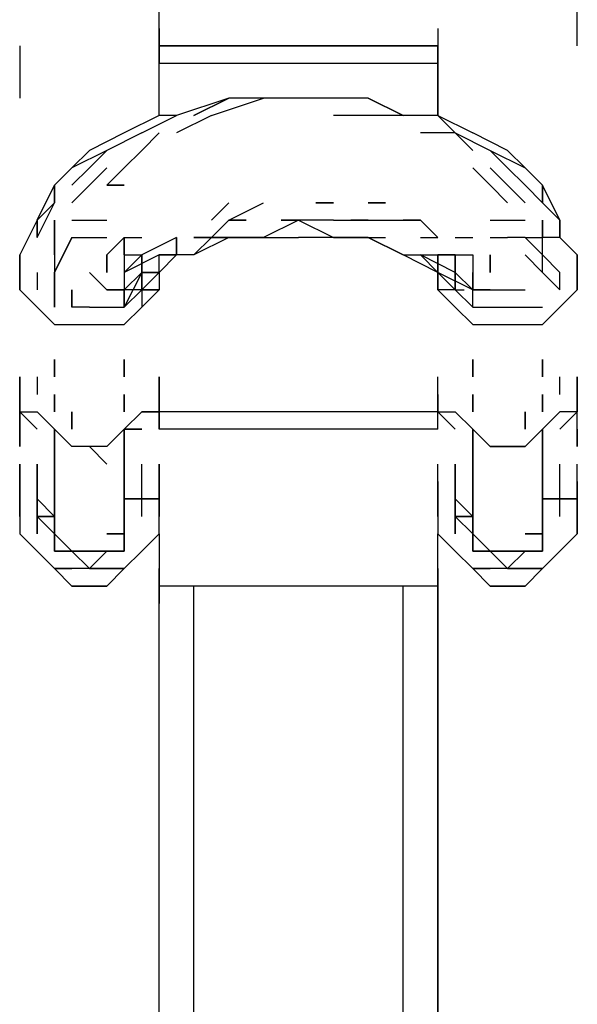
# Model space of a CAD drawing. Extents: x -1259 to 1398, y -8 to 1418.
# Drawn here: x -68 to 68, y 474 to 713 of the extents above; entities that cross this region are included whole.
import ezdxf

# ---------------------------------------------------------------- set-up
doc = ezdxf.new("R2010")
doc.units = 0
doc.header["$LTSCALE"] = 5
doc.layers.add('Lg_prod', color=40, linetype='CONTINUOUS')

msp = doc.modelspace()

# ---------------------------------------------------------------- linework, layer by layer
at = {"layer": 'Lg_prod'}
for p, q in [((-33.8711, 707.0264), (-33.8711, 723.9612)), ((67.7377, 707.0264), (67.7377, 723.9612)), ((-33.8711, 711.2601), (-33.8711, 707.0264)), ((-33.8711, 711.2601), (-33.8711, 707.0264)), ((33.8681, 711.2601), (33.8681, 707.0264)), ((-67.7407, 707.0264), (-67.7407, 694.3253)), ((-33.8711, 707.0264), (-33.8711, 702.7927)), ((-33.8711, 702.7927), (-33.8711, 707.0264)), ((-33.8711, 707.0264), (33.8681, 707.0264)), ((-33.8711, 702.7927), (-33.8711, 707.0264)), ((33.8681, 707.0264), (-33.8711, 707.0264)), ((33.8681, 702.7927), (33.8681, 707.0264)), ((33.8681, 707.0264), (33.8681, 702.7927)), ((33.8681, 702.7927), (33.8681, 707.0264)), ((-33.8711, 702.7927), (33.8681, 702.7927)), ((-33.8711, 690.0916), (-33.8711, 702.7927)), ((-33.8711, 690.0916), (-33.8711, 702.7927)), ((-33.8711, 702.7927), (33.8681, 702.7927)), ((33.8681, 702.7927), (33.8681, 690.0916)), ((33.8681, 690.0916), (33.8681, 702.7927)), ((-16.9363, 694.3253), (-29.6374, 690.0916)), ((-25.4037, 690.0916), (-16.9363, 694.3253)), ((-16.9363, 694.3253), (-25.4037, 690.0916)), ((-21.17, 690.0916), (-8.4689, 694.3253)), ((-8.4689, 694.3253), (-16.9363, 694.3253)), ((-0.0015, 694.3253), (-8.4689, 694.3253)), ((8.4659, 694.3253), (-0.0015, 694.3253)), ((16.9333, 694.3253), (8.4659, 694.3253)), ((16.9333, 694.3253), (25.4007, 690.0916)), ((25.4007, 690.0916), (16.9333, 694.3253)), ((-33.8711, 690.0916), (-42.3385, 685.8579)), ((-33.8711, 690.0916), (-42.3385, 685.8579)), ((-38.1048, 685.8579), (-29.6374, 690.0916)), ((-29.6374, 690.0916), (-33.8711, 690.0916)), ((-21.17, 690.0916), (-29.6374, 685.8579)), ((21.167, 690.0916), (8.4659, 690.0916)), ((29.6344, 690.0916), (21.167, 690.0916)), ((33.8681, 690.0916), (29.6344, 690.0916)), ((33.8681, 690.0916), (38.1018, 685.8579)), ((33.8681, 690.0916), (42.3355, 685.8579)), ((38.1018, 685.8579), (33.8681, 690.0916)), ((-42.3385, 685.8579), (-50.8059, 681.6242)), ((-38.1048, 685.8579), (-46.5722, 681.6242)), ((-38.1048, 681.6242), (-33.8711, 685.8579)), ((-33.8711, 685.8579), (-38.1048, 681.6242)), ((38.1018, 685.8579), (29.6344, 685.8579)), ((38.1018, 685.8579), (46.5692, 681.6242)), ((42.3355, 681.6242), (38.1018, 685.8579)), ((42.3355, 681.6242), (38.1018, 685.8579)), ((50.8029, 681.6242), (42.3355, 685.8579)), ((-55.0396, 677.3905), (-50.8059, 681.6242)), ((-46.5722, 681.6242), (-55.0396, 677.3905)), ((-50.8059, 677.3905), (-46.5722, 681.6242)), ((-42.3385, 677.3905), (-38.1048, 681.6242)), ((-38.1048, 681.6242), (-42.3385, 677.3905)), ((46.5692, 681.6242), (55.0366, 677.3905)), ((50.8029, 677.3905), (46.5692, 681.6242)), ((46.5692, 681.6242), (50.8029, 677.3905)), ((55.0366, 677.3905), (50.8029, 681.6242)), ((-55.0396, 677.3905), (-59.2733, 673.1568)), ((-55.0396, 677.3905), (-59.2733, 673.1568)), ((-55.0396, 673.1568), (-50.8059, 677.3905)), ((-46.5722, 677.3905), (-50.8059, 673.1568)), ((-46.5722, 673.1568), (-42.3385, 677.3905)), ((-42.3385, 677.3905), (-46.5722, 673.1568)), ((-46.5722, 673.1568), (-42.3385, 677.3905)), ((-46.5722, 673.1568), (-42.3385, 677.3905)), ((42.3355, 677.3905), (46.5692, 673.1568)), ((46.5692, 673.1568), (42.3355, 677.3905)), ((42.3355, 677.3905), (46.5692, 673.1568)), ((50.8029, 673.1568), (46.5692, 677.3905)), ((50.8029, 677.3905), (55.0366, 673.1568)), ((59.2703, 673.1568), (55.0366, 677.3905)), ((59.2703, 673.1568), (55.0366, 677.3905)), ((-63.507, 664.6894), (-59.2733, 673.1568)), ((-59.2733, 668.9231), (-59.2733, 673.1568)), ((-59.2733, 673.1568), (-59.2733, 668.9231)), ((-50.8059, 673.1568), (-55.0396, 668.9231)), ((-55.0396, 668.9231), (-50.8059, 673.1568)), ((-50.8059, 673.1568), (-55.0396, 668.9231)), ((-42.3385, 673.1568), (-46.5722, 673.1568)), ((-46.5722, 673.1568), (-42.3385, 673.1568)), ((46.5692, 673.1568), (50.8029, 668.9231)), ((50.8029, 668.9231), (46.5692, 673.1568)), ((55.0366, 668.9231), (50.8029, 673.1568)), ((59.2703, 668.9231), (55.0366, 673.1568)), ((59.2703, 668.9231), (59.2703, 673.1568)), ((59.2703, 673.1568), (59.2703, 668.9231)), ((63.504, 664.6894), (59.2703, 673.1568)), ((-63.507, 660.4557), (-59.2733, 668.9231)), ((-59.2733, 668.9231), (-63.507, 664.6894)), ((-16.9363, 668.9231), (-21.17, 664.6894)), ((-21.17, 664.6894), (-16.9363, 668.9231)), ((-16.9363, 664.6894), (-8.4689, 668.9231)), ((4.2322, 668.9231), (8.4659, 668.9231)), ((8.4659, 668.9231), (4.2322, 668.9231)), ((16.9333, 668.9231), (21.167, 668.9231)), ((21.167, 668.9231), (16.9333, 668.9231)), ((63.504, 664.6894), (59.2703, 668.9231)), ((59.2703, 668.9231), (63.504, 664.6894)), ((-63.507, 664.6894), (-67.7407, 656.222)), ((-63.507, 664.6894), (-67.7407, 656.222)), ((-63.507, 660.4557), (-63.507, 664.6894)), ((-63.507, 664.6894), (-63.507, 660.4557)), ((-59.2733, 664.6894), (-59.2733, 660.4557)), ((-59.2733, 660.4557), (-59.2733, 664.6894)), ((-59.2733, 660.4557), (-59.2733, 664.6894)), ((-59.2733, 664.6894), (-59.2733, 660.4557)), ((-55.0396, 664.6894), (-50.8059, 664.6894)), ((-50.8059, 664.6894), (-46.5722, 664.6894)), ((-16.9363, 664.6894), (-21.17, 660.4557)), ((-12.7026, 664.6894), (-16.9363, 664.6894)), ((-16.9363, 664.6894), (-12.7026, 664.6894)), ((-0.0015, 664.6894), (-8.4689, 660.4557)), ((-4.2352, 664.6894), (-0.0015, 664.6894)), ((-0.0015, 664.6894), (-4.2352, 664.6894)), ((4.2322, 664.6894), (-0.0015, 664.6894)), ((4.2322, 664.6894), (-0.0015, 664.6894)), ((-0.0015, 664.6894), (8.4659, 660.4557)), ((8.4659, 664.6894), (-0.0015, 664.6894)), ((8.4659, 664.6894), (16.9333, 664.6894)), ((16.9333, 664.6894), (12.6996, 664.6894)), ((12.6996, 664.6894), (16.9333, 664.6894)), ((16.9333, 664.6894), (25.4007, 664.6894)), ((25.4007, 664.6894), (29.6344, 664.6894)), ((29.6344, 664.6894), (25.4007, 664.6894)), ((33.8681, 660.4557), (29.6344, 664.6894)), ((33.8681, 660.4557), (29.6344, 664.6894)), ((46.5692, 664.6894), (50.8029, 664.6894)), ((50.8029, 664.6894), (55.0366, 664.6894)), ((59.2703, 664.6894), (59.2703, 660.4557)), ((59.2703, 660.4557), (59.2703, 664.6894)), ((59.2703, 660.4557), (59.2703, 664.6894)), ((59.2703, 660.4557), (59.2703, 664.6894)), ((63.504, 664.6894), (63.504, 660.4557)), ((63.504, 660.4557), (63.504, 664.6894)), ((-59.2733, 660.4557), (-59.2733, 656.222)), ((-59.2733, 656.222), (-59.2733, 660.4557)), ((-59.2733, 651.9883), (-55.0396, 660.4557)), ((-55.0396, 660.4557), (-59.2733, 651.9883)), ((-55.0396, 660.4557), (-50.8059, 660.4557)), ((-50.8059, 660.4557), (-46.5722, 660.4557)), ((-46.5722, 656.222), (-42.3385, 660.4557)), ((-42.3385, 656.222), (-42.3385, 660.4557)), ((-42.3385, 660.4557), (-42.3385, 656.222)), ((-42.3385, 660.4557), (-38.1048, 660.4557)), ((-42.3385, 656.222), (-42.3385, 660.4557)), ((-42.3385, 660.4557), (-42.3385, 656.222)), ((-29.6374, 660.4557), (-38.1048, 656.222)), ((-29.6374, 660.4557), (-29.6374, 656.222)), ((-29.6374, 656.222), (-29.6374, 660.4557)), ((-21.17, 660.4557), (-25.4037, 656.222)), ((-25.4037, 660.4557), (-21.17, 660.4557)), ((-21.17, 660.4557), (-25.4037, 660.4557)), ((-16.9363, 660.4557), (-25.4037, 656.222)), ((-21.17, 660.4557), (-16.9363, 660.4557)), ((-16.9363, 660.4557), (-21.17, 660.4557)), ((-12.7026, 660.4557), (-16.9363, 660.4557)), ((-16.9363, 660.4557), (-12.7026, 660.4557)), ((-8.4689, 660.4557), (-12.7026, 660.4557)), ((-12.7026, 660.4557), (-8.4689, 660.4557)), ((-8.4689, 660.4557), (-0.0015, 660.4557)), ((8.4659, 660.4557), (-0.0015, 660.4557)), ((8.4659, 660.4557), (12.6996, 660.4557)), ((12.6996, 660.4557), (8.4659, 660.4557)), ((16.9333, 660.4557), (12.6996, 660.4557)), ((12.6996, 660.4557), (21.167, 660.4557)), ((16.9333, 660.4557), (12.6996, 660.4557)), ((25.4007, 656.222), (16.9333, 660.4557)), ((16.9333, 660.4557), (25.4007, 656.222)), ((29.6344, 660.4557), (33.8681, 660.4557)), ((29.6344, 660.4557), (33.8681, 660.4557)), ((38.1018, 660.4557), (42.3355, 660.4557)), ((46.5692, 660.4557), (50.8029, 660.4557)), ((55.0366, 660.4557), (50.8029, 660.4557)), ((59.2703, 656.222), (55.0366, 660.4557)), ((55.0366, 660.4557), (59.2703, 660.4557)), ((63.504, 660.4557), (59.2703, 660.4557)), ((59.2703, 656.222), (59.2703, 660.4557)), ((59.2703, 656.222), (59.2703, 660.4557)), ((67.7377, 656.222), (63.504, 660.4557)), ((63.504, 660.4557), (67.7377, 656.222)), ((67.7377, 656.222), (63.504, 660.4557)), ((-67.7407, 656.222), (-67.7407, 651.9883)), ((-67.7407, 656.222), (-67.7407, 651.9883)), ((-67.7407, 656.222), (-67.7407, 651.9883)), ((-67.7407, 651.9883), (-67.7407, 656.222)), ((-59.2733, 656.222), (-59.2733, 651.9883)), ((-59.2733, 656.222), (-59.2733, 651.9883)), ((-46.5722, 651.9883), (-46.5722, 656.222)), ((-46.5722, 656.222), (-46.5722, 651.9883)), ((-42.3385, 656.222), (-38.1048, 656.222)), ((-33.8711, 656.222), (-42.3385, 651.9883)), ((-42.3385, 651.9883), (-38.1048, 656.222)), ((-38.1048, 656.222), (-42.3385, 651.9883)), ((-38.1048, 656.222), (-42.3385, 651.9883)), ((-42.3385, 656.222), (-42.3385, 651.9883)), ((-42.3385, 656.222), (-42.3385, 651.9883)), ((-38.1048, 651.9883), (-38.1048, 656.222)), ((-38.1048, 656.222), (-38.1048, 651.9883)), ((-38.1048, 651.9883), (-38.1048, 656.222)), ((-38.1048, 656.222), (-38.1048, 651.9883)), ((-38.1048, 656.222), (-38.1048, 651.9883)), ((-38.1048, 651.9883), (-38.1048, 656.222)), ((-38.1048, 651.9883), (-38.1048, 656.222)), ((-38.1048, 651.9883), (-38.1048, 656.222)), ((-33.8711, 651.9883), (-33.8711, 656.222)), ((-33.8711, 656.222), (-31.7543, 656.222)), ((-29.6374, 656.222), (-33.8711, 656.222)), ((-33.8711, 656.222), (-31.7543, 656.222)), ((-29.6374, 656.222), (-33.8711, 651.9883)), ((-33.8711, 656.222), (-29.6374, 656.222)), ((-33.8711, 651.9883), (-33.8711, 656.222)), ((-29.6374, 656.222), (-33.8711, 651.9883)), ((-25.4037, 656.222), (-29.6374, 656.222)), ((-25.4037, 656.222), (-29.6374, 656.222)), ((25.4007, 656.222), (29.6344, 656.222)), ((25.4007, 656.222), (33.8681, 656.222)), ((33.8681, 651.9883), (25.4007, 656.222)), ((29.6344, 656.222), (33.8681, 651.9883)), ((29.6344, 656.222), (33.8681, 651.9883)), ((38.1018, 651.9883), (29.6344, 656.222)), ((38.1018, 656.222), (33.8681, 656.222)), ((33.8681, 656.222), (38.1018, 656.222)), ((33.8681, 656.222), (33.8681, 651.9883)), ((33.8681, 651.9883), (33.8681, 656.222)), ((38.1018, 651.9883), (38.1018, 656.222)), ((38.1018, 656.222), (38.1018, 651.9883)), ((38.1018, 656.222), (38.1018, 651.9883)), ((38.1018, 656.222), (38.1018, 651.9883)), ((38.1018, 656.222), (42.3355, 656.222)), ((38.1018, 656.222), (42.3355, 656.222)), ((38.1018, 656.222), (38.1018, 651.9883)), ((38.1018, 656.222), (38.1018, 651.9883)), ((38.1018, 651.9883), (38.1018, 656.222)), ((38.1018, 656.222), (38.1018, 651.9883)), ((42.3355, 656.222), (42.3355, 651.9883)), ((42.3355, 656.222), (42.3355, 651.9883)), ((46.5692, 651.9883), (46.5692, 656.222)), ((46.5692, 656.222), (46.5692, 651.9883)), ((59.2703, 651.9883), (55.0366, 656.222)), ((55.0366, 656.222), (59.2703, 651.9883)), ((63.504, 651.9883), (59.2703, 656.222)), ((59.2703, 651.9883), (59.2703, 656.222)), ((59.2703, 651.9883), (59.2703, 656.222)), ((67.7377, 651.9883), (67.7377, 656.222)), ((67.7377, 656.222), (67.7377, 651.9883)), ((67.7377, 656.222), (67.7377, 651.9883)), ((67.7377, 656.222), (67.7377, 651.9883)), ((67.7377, 651.9883), (67.7377, 656.222)), ((-67.7407, 651.9883), (-67.7407, 647.7546)), ((-67.7407, 647.7546), (-67.7407, 651.9883)), ((-63.507, 651.9883), (-63.507, 647.7546)), ((-63.507, 651.9883), (-63.507, 647.7546)), ((-59.2733, 643.5209), (-59.2733, 651.9883)), ((-59.2733, 651.9883), (-59.2733, 643.5209)), ((-50.8059, 651.9883), (-46.5722, 647.7546)), ((-38.1048, 651.9883), (-42.3385, 643.5209)), ((-42.3385, 651.9883), (-42.3385, 647.7546)), ((-38.1048, 651.9883), (-42.3385, 647.7546)), ((-38.1048, 651.9883), (-42.3385, 647.7546)), ((-42.3385, 647.7546), (-38.1048, 651.9883)), ((-42.3385, 651.9883), (-42.3385, 647.7546)), ((-42.3385, 651.9883), (-42.3385, 647.7546)), ((-38.1048, 651.9883), (-38.1048, 647.7546)), ((-38.1048, 647.7546), (-33.8711, 651.9883)), ((-38.1048, 647.7546), (-38.1048, 651.9883)), ((-33.8711, 651.9883), (-38.1048, 647.7546)), ((-33.8711, 651.9883), (-38.1048, 651.9883)), ((-38.1048, 651.9883), (-33.8711, 651.9883)), ((-33.8711, 651.9883), (-33.8711, 647.7546)), ((-33.8711, 651.9883), (-33.8711, 647.7546)), ((33.8681, 647.7546), (33.8681, 651.9883)), ((33.8681, 651.9883), (33.8681, 647.7546)), ((33.8681, 651.9883), (38.1018, 647.7546)), ((33.8681, 647.7546), (33.8681, 651.9883)), ((38.1018, 647.7546), (33.8681, 651.9883)), ((33.8681, 651.9883), (38.1018, 647.7546)), ((38.1018, 647.7546), (33.8681, 651.9883)), ((42.3355, 647.7546), (33.8681, 651.9883)), ((38.1018, 651.9883), (42.3355, 647.7546)), ((38.1018, 651.9883), (42.3355, 647.7546)), ((42.3355, 647.7546), (38.1018, 651.9883)), ((38.1018, 647.7546), (38.1018, 651.9883)), ((38.1018, 651.9883), (38.1018, 647.7546)), ((42.3355, 647.7546), (42.3355, 651.9883)), ((42.3355, 651.9883), (42.3355, 647.7546)), ((63.504, 647.7546), (59.2703, 651.9883)), ((59.2703, 651.9883), (63.504, 647.7546)), ((63.504, 647.7546), (63.504, 651.9883)), ((63.504, 647.7546), (63.504, 651.9883)), ((67.7377, 651.9883), (67.7377, 647.7546)), ((67.7377, 647.7546), (67.7377, 651.9883)), ((-67.7407, 647.7546), (-63.507, 643.5209)), ((-55.0396, 643.5209), (-55.0396, 647.7546)), ((-55.0396, 643.5209), (-55.0396, 647.7546)), ((-55.0396, 643.5209), (-55.0396, 647.7546)), ((-55.0396, 647.7546), (-55.0396, 643.5209)), ((-55.0396, 643.5209), (-55.0396, 647.7546)), ((-55.0396, 647.7546), (-55.0396, 643.5209)), ((-42.3385, 647.7546), (-46.5722, 647.7546)), ((-46.5722, 647.7546), (-42.3385, 647.7546)), ((-42.3385, 643.5209), (-42.3385, 647.7546)), ((-42.3385, 643.5209), (-38.1048, 647.7546)), ((-38.1048, 647.7546), (-42.3385, 647.7546)), ((-42.3385, 643.5209), (-38.1048, 647.7546)), ((-38.1048, 647.7546), (-42.3385, 647.7546)), ((-42.3385, 647.7546), (-42.3385, 643.5209)), ((-33.8711, 647.7546), (-38.1048, 643.5209)), ((-38.1048, 647.7546), (-38.1048, 643.5209)), ((-33.8711, 647.7546), (-38.1048, 647.7546)), ((-33.8711, 647.7546), (-38.1048, 643.5209)), ((-38.1048, 647.7546), (-33.8711, 647.7546)), ((38.1018, 643.5209), (33.8681, 647.7546)), ((38.1018, 643.5209), (33.8681, 647.7546)), ((33.8681, 647.7546), (38.1018, 643.5209)), ((38.1018, 647.7546), (33.8681, 647.7546)), ((38.1018, 647.7546), (40.2186, 647.7546)), ((38.1018, 647.7546), (42.3355, 643.5209)), ((42.3355, 643.5209), (38.1018, 647.7546)), ((42.3355, 643.5209), (42.3355, 647.7546)), ((42.3355, 647.7546), (46.5692, 647.7546)), ((46.5692, 647.7546), (42.3355, 647.7546)), ((42.3355, 643.5209), (42.3355, 647.7546)), ((46.5692, 647.7546), (55.0366, 647.7546)), ((63.504, 643.5209), (67.7377, 647.7546)), ((-63.507, 643.5209), (-59.2733, 639.2872)), ((-50.8059, 643.5209), (-55.0396, 643.5209)), ((-50.8059, 643.5209), (-46.5722, 643.5209)), ((-46.5722, 643.5209), (-42.3385, 643.5209)), ((-42.3385, 639.2872), (-38.1048, 643.5209)), ((38.1018, 643.5209), (42.3355, 639.2872)), ((42.3355, 643.5209), (46.5692, 643.5209)), ((46.5692, 643.5209), (50.8029, 643.5209)), ((50.8029, 643.5209), (55.0366, 643.5209)), ((55.0366, 643.5209), (59.2703, 643.5209)), ((59.2703, 639.2872), (63.504, 643.5209)), ((-59.2733, 639.2872), (-55.0396, 639.2872)), ((-55.0396, 639.2872), (-50.8059, 639.2872)), ((-50.8059, 639.2872), (-46.5722, 639.2872)), ((-46.5722, 639.2872), (-42.3385, 639.2872)), ((42.3355, 639.2872), (46.5692, 639.2872)), ((46.5692, 639.2872), (50.8029, 639.2872)), ((50.8029, 639.2872), (55.0366, 639.2872)), ((55.0366, 639.2872), (59.2703, 639.2872)), ((-59.2733, 630.8198), (-59.2733, 626.5861)), ((-59.2733, 626.5861), (-59.2733, 630.8198)), ((-59.2733, 630.8198), (-59.2733, 626.5861)), ((-59.2733, 626.5861), (-59.2733, 630.8198)), ((-42.3385, 626.5861), (-42.3385, 630.8198)), ((-42.3385, 630.8198), (-42.3385, 626.5861)), ((-42.3385, 626.5861), (-42.3385, 630.8198)), ((-42.3385, 630.8198), (-42.3385, 626.5861)), ((42.3355, 630.8198), (42.3355, 626.5861)), ((42.3355, 626.5861), (42.3355, 630.8198)), ((42.3355, 630.8198), (42.3355, 626.5861)), ((42.3355, 626.5861), (42.3355, 630.8198)), ((59.2703, 626.5861), (59.2703, 630.8198)), ((59.2703, 630.8198), (59.2703, 626.5861)), ((59.2703, 626.5861), (59.2703, 630.8198)), ((59.2703, 630.8198), (59.2703, 626.5861)), ((-67.7407, 622.3524), (-67.7407, 626.5861)), ((-67.7407, 622.3524), (-67.7407, 626.5861)), ((-67.7407, 626.5861), (-67.7407, 622.3524)), ((-67.7407, 622.3524), (-67.7407, 626.5861)), ((-63.507, 626.5861), (-63.507, 622.3524)), ((-63.507, 626.5861), (-63.507, 622.3524)), ((-63.507, 626.5861), (-63.507, 622.3524)), ((-63.507, 626.5861), (-63.507, 622.3524)), ((-33.8711, 622.3524), (-33.8711, 626.5861)), ((-33.8711, 626.5861), (-33.8711, 622.3524)), ((-33.8711, 626.5861), (-33.8711, 622.3524)), ((-33.8711, 626.5861), (-33.8711, 622.3524)), ((33.8681, 622.3524), (33.8681, 626.5861)), ((33.8681, 622.3524), (33.8681, 626.5861)), ((33.8681, 622.3524), (33.8681, 626.5861)), ((33.8681, 622.3524), (33.8681, 626.5861)), ((63.504, 622.3524), (63.504, 626.5861)), ((63.504, 622.3524), (63.504, 626.5861)), ((63.504, 622.3524), (63.504, 626.5861)), ((63.504, 622.3524), (63.504, 626.5861)), ((67.7377, 622.3524), (67.7377, 626.5861)), ((67.7377, 622.3524), (67.7377, 626.5861)), ((67.7377, 626.5861), (67.7377, 622.3524)), ((67.7377, 622.3524), (67.7377, 626.5861)), ((-67.7407, 618.1187), (-67.7407, 622.3524)), ((-67.7407, 618.1187), (-67.7407, 622.3524)), ((-67.7407, 622.3524), (-67.7407, 618.1187)), ((-67.7407, 618.1187), (-67.7407, 622.3524)), ((-67.7407, 618.1187), (-67.7407, 622.3524)), ((-59.2733, 622.3524), (-59.2733, 618.1187)), ((-59.2733, 618.1187), (-59.2733, 622.3524)), ((-42.3385, 618.1187), (-42.3385, 622.3524)), ((-42.3385, 622.3524), (-42.3385, 618.1187)), ((-42.3385, 622.3524), (-42.3385, 618.1187)), ((-42.3385, 618.1187), (-42.3385, 622.3524)), ((-42.3385, 622.3524), (-42.3385, 618.1187)), ((-42.3385, 618.1187), (-42.3385, 622.3524)), ((-33.8711, 622.3524), (-33.8711, 618.1187)), ((-33.8711, 618.1187), (-33.8711, 622.3524)), ((-33.8711, 622.3524), (-33.8711, 618.1187)), ((-33.8711, 622.3524), (-33.8711, 618.1187)), ((-33.8711, 622.3524), (-33.8711, 618.1187)), ((33.8681, 618.1187), (33.8681, 622.3524)), ((33.8681, 618.1187), (33.8681, 622.3524)), ((33.8681, 622.3524), (33.8681, 618.1187)), ((33.8681, 622.3524), (33.8681, 618.1187)), ((33.8681, 618.1187), (33.8681, 622.3524)), ((42.3355, 618.1187), (42.3355, 622.3524)), ((42.3355, 622.3524), (42.3355, 618.1187)), ((42.3355, 618.1187), (42.3355, 622.3524)), ((42.3355, 622.3524), (42.3355, 618.1187)), ((42.3355, 618.1187), (42.3355, 622.3524)), ((42.3355, 622.3524), (42.3355, 618.1187)), ((59.2703, 618.1187), (59.2703, 622.3524)), ((59.2703, 622.3524), (59.2703, 618.1187)), ((67.7377, 622.3524), (67.7377, 618.1187)), ((67.7377, 618.1187), (67.7377, 622.3524)), ((67.7377, 618.1187), (67.7377, 622.3524)), ((67.7377, 618.1187), (67.7377, 622.3524)), ((67.7377, 622.3524), (67.7377, 618.1187)), ((67.7377, 618.1187), (67.7377, 622.3524)), ((-67.7407, 618.1187), (-63.507, 613.885)), ((-63.507, 613.885), (-67.7407, 618.1187)), ((-67.7407, 618.1187), (-63.507, 618.1187)), ((-67.7407, 613.885), (-67.7407, 618.1187)), ((-67.7407, 618.1187), (-67.7407, 613.885)), ((-63.507, 618.1187), (-59.2733, 613.885)), ((-59.2733, 613.885), (-63.507, 618.1187)), ((-59.2733, 613.885), (-63.507, 618.1187)), ((-55.0396, 613.885), (-55.0396, 618.1187)), ((-55.0396, 618.1187), (-55.0396, 613.885)), ((-55.0396, 613.885), (-55.0396, 618.1187)), ((-55.0396, 618.1187), (-55.0396, 613.885)), ((-38.1048, 618.1187), (-42.3385, 613.885)), ((-38.1048, 618.1187), (-33.8711, 618.1187)), ((-33.8711, 618.1187), (-38.1048, 618.1187)), ((-33.8711, 618.1187), (-38.1048, 618.1187)), ((-33.8711, 613.885), (-33.8711, 618.1187)), ((-33.8711, 613.885), (-33.8711, 618.1187)), ((-33.8711, 618.1187), (-33.8711, 613.885)), ((33.8681, 618.1187), (-33.8711, 618.1187)), ((-33.8711, 618.1187), (-33.8711, 613.885)), ((33.8681, 618.1187), (38.1018, 613.885)), ((38.1018, 613.885), (33.8681, 618.1187)), ((33.8681, 618.1187), (38.1018, 618.1187)), ((33.8681, 613.885), (33.8681, 618.1187)), ((33.8681, 613.885), (33.8681, 618.1187)), ((38.1018, 618.1187), (42.3355, 613.885)), ((42.3355, 613.885), (38.1018, 618.1187)), ((42.3355, 613.885), (38.1018, 618.1187)), ((55.0366, 618.1187), (55.0366, 613.885)), ((55.0366, 613.885), (55.0366, 618.1187)), ((55.0366, 618.1187), (55.0366, 613.885)), ((55.0366, 613.885), (55.0366, 618.1187)), ((59.2703, 613.885), (63.504, 618.1187)), ((63.504, 618.1187), (59.2703, 613.885)), ((63.504, 618.1187), (59.2703, 613.885)), ((63.504, 613.885), (67.7377, 618.1187)), ((67.7377, 618.1187), (63.504, 613.885)), ((67.7377, 618.1187), (63.504, 618.1187)), ((67.7377, 613.885), (67.7377, 618.1187)), ((67.7377, 613.885), (67.7377, 618.1187)), ((-67.7407, 613.885), (-67.7407, 609.6513)), ((-67.7407, 609.6513), (-67.7407, 613.885)), ((-59.2733, 613.885), (-59.2733, 609.6513)), ((-59.2733, 609.6513), (-59.2733, 613.885)), ((-55.0396, 609.6513), (-59.2733, 613.885)), ((-55.0396, 609.6513), (-59.2733, 613.885)), ((-42.3385, 613.885), (-46.5722, 609.6513)), ((-42.3385, 613.885), (-46.5722, 609.6513)), ((-42.3385, 613.885), (-46.5722, 609.6513)), ((-42.3385, 613.885), (-38.1048, 613.885)), ((-38.1048, 613.885), (-42.3385, 613.885)), ((-42.3385, 609.6513), (-42.3385, 613.885)), ((-42.3385, 613.885), (-42.3385, 609.6513)), ((33.8681, 613.885), (-33.8711, 613.885)), ((42.3355, 613.885), (42.3355, 609.6513)), ((42.3355, 609.6513), (42.3355, 613.885)), ((46.5692, 609.6513), (42.3355, 613.885)), ((46.5692, 609.6513), (42.3355, 613.885)), ((59.2703, 613.885), (55.0366, 609.6513)), ((59.2703, 613.885), (55.0366, 609.6513)), ((59.2703, 609.6513), (59.2703, 613.885)), ((59.2703, 613.885), (59.2703, 609.6513)), ((67.7377, 609.6513), (67.7377, 613.885)), ((67.7377, 613.885), (67.7377, 609.6513)), ((-59.2733, 605.4176), (-59.2733, 609.6513)), ((-59.2733, 605.4176), (-59.2733, 609.6513)), ((-59.2733, 609.6513), (-59.2733, 605.4176)), ((-59.2733, 609.6513), (-59.2733, 605.4176)), ((-59.2733, 605.4176), (-59.2733, 609.6513)), ((-50.8059, 609.6513), (-55.0396, 609.6513)), ((-50.8059, 609.6513), (-55.0396, 609.6513)), ((-50.8059, 609.6513), (-55.0396, 609.6513)), ((-50.8059, 609.6513), (-46.5722, 605.4176)), ((-46.5722, 609.6513), (-50.8059, 609.6513)), ((-46.5722, 609.6513), (-50.8059, 609.6513)), ((-42.3385, 605.4176), (-42.3385, 609.6513)), ((-42.3385, 605.4176), (-42.3385, 609.6513)), ((-42.3385, 605.4176), (-42.3385, 609.6513)), ((-42.3385, 609.6513), (-42.3385, 605.4176)), ((-42.3385, 609.6513), (-42.3385, 605.4176)), ((42.3355, 605.4176), (42.3355, 609.6513)), ((42.3355, 605.4176), (42.3355, 609.6513)), ((42.3355, 609.6513), (42.3355, 605.4176)), ((42.3355, 609.6513), (42.3355, 605.4176)), ((42.3355, 605.4176), (42.3355, 609.6513)), ((46.5692, 609.6513), (50.8029, 609.6513)), ((50.8029, 609.6513), (46.5692, 609.6513)), ((50.8029, 609.6513), (46.5692, 609.6513)), ((50.8029, 609.6513), (55.0366, 609.6513)), ((55.0366, 609.6513), (50.8029, 609.6513)), ((55.0366, 609.6513), (50.8029, 609.6513)), ((59.2703, 605.4176), (59.2703, 609.6513)), ((59.2703, 605.4176), (59.2703, 609.6513)), ((59.2703, 605.4176), (59.2703, 609.6513)), ((59.2703, 609.6513), (59.2703, 605.4176)), ((59.2703, 609.6513), (59.2703, 605.4176)), ((-67.7407, 601.1839), (-67.7407, 605.4176)), ((-67.7407, 605.4176), (-67.7407, 601.1839)), ((-67.7407, 601.1839), (-67.7407, 605.4176)), ((-63.507, 605.4176), (-63.507, 601.1839)), ((-63.507, 601.1839), (-63.507, 605.4176)), ((-59.2733, 601.1839), (-59.2733, 605.4176)), ((-59.2733, 605.4176), (-59.2733, 601.1839)), ((-59.2733, 601.1839), (-59.2733, 605.4176)), ((-59.2733, 605.4176), (-59.2733, 601.1839)), ((-42.3385, 601.1839), (-42.3385, 605.4176)), ((-42.3385, 601.1839), (-42.3385, 605.4176)), ((-42.3385, 601.1839), (-42.3385, 605.4176)), ((-42.3385, 605.4176), (-42.3385, 601.1839)), ((-38.1048, 601.1839), (-38.1048, 605.4176)), ((-38.1048, 601.1839), (-38.1048, 605.4176)), ((-33.8711, 601.1839), (-33.8711, 605.4176)), ((-33.8711, 601.1839), (-33.8711, 605.4176)), ((-33.8711, 605.4176), (-33.8711, 601.1839)), ((-33.8711, 605.4176), (-33.8711, 601.1839)), ((33.8681, 601.1839), (33.8681, 605.4176)), ((33.8681, 601.1839), (33.8681, 605.4176)), ((33.8681, 601.1839), (33.8681, 605.4176)), ((38.1018, 605.4176), (38.1018, 601.1839)), ((38.1018, 601.1839), (38.1018, 605.4176)), ((42.3355, 601.1839), (42.3355, 605.4176)), ((42.3355, 605.4176), (42.3355, 601.1839)), ((42.3355, 601.1839), (42.3355, 605.4176)), ((42.3355, 605.4176), (42.3355, 601.1839)), ((59.2703, 601.1839), (59.2703, 605.4176)), ((59.2703, 601.1839), (59.2703, 605.4176)), ((59.2703, 601.1839), (59.2703, 605.4176)), ((59.2703, 605.4176), (59.2703, 601.1839)), ((63.504, 601.1839), (63.504, 605.4176)), ((63.504, 601.1839), (63.504, 605.4176)), ((67.7377, 601.1839), (67.7377, 605.4176)), ((67.7377, 601.1839), (67.7377, 605.4176)), ((67.7377, 601.1839), (67.7377, 605.4176)), ((-67.7407, 596.9502), (-67.7407, 601.1839)), ((-67.7407, 601.1839), (-67.7407, 596.9502)), ((-67.7407, 601.1839), (-67.7407, 596.9502)), ((-67.7407, 601.1839), (-67.7407, 596.9502)), ((-67.7407, 596.9502), (-67.7407, 601.1839)), ((-67.7407, 596.9502), (-67.7407, 601.1839)), ((-67.7407, 601.1839), (-67.7407, 596.9502)), ((-67.7407, 596.9502), (-67.7407, 601.1839)), ((-63.507, 601.1839), (-63.507, 596.9502)), ((-63.507, 596.9502), (-63.507, 601.1839)), ((-63.507, 596.9502), (-63.507, 601.1839)), ((-63.507, 601.1839), (-63.507, 596.9502)), ((-59.2733, 596.9502), (-59.2733, 601.1839)), ((-59.2733, 596.9502), (-59.2733, 601.1839)), ((-59.2733, 596.9502), (-59.2733, 601.1839)), ((-59.2733, 596.9502), (-59.2733, 601.1839)), ((-59.2733, 601.1839), (-59.2733, 596.9502)), ((-59.2733, 596.9502), (-59.2733, 601.1839)), ((-42.3385, 596.9502), (-42.3385, 601.1839)), ((-42.3385, 601.1839), (-42.3385, 596.9502)), ((-42.3385, 601.1839), (-42.3385, 596.9502)), ((-42.3385, 601.1839), (-42.3385, 596.9502)), ((-42.3385, 601.1839), (-42.3385, 596.9502)), ((-42.3385, 601.1839), (-42.3385, 596.9502)), ((-38.1048, 596.9502), (-38.1048, 601.1839)), ((-38.1048, 596.9502), (-38.1048, 601.1839)), ((-38.1048, 596.9502), (-38.1048, 601.1839)), ((-38.1048, 596.9502), (-38.1048, 601.1839)), ((-33.8711, 596.9502), (-33.8711, 601.1839)), ((-33.8711, 596.9502), (-33.8711, 601.1839)), ((-33.8711, 601.1839), (-33.8711, 596.9502)), ((-33.8711, 601.1839), (-33.8711, 596.9502)), ((33.8681, 596.9502), (33.8681, 601.1839)), ((33.8681, 601.1839), (33.8681, 596.9502)), ((33.8681, 596.9502), (33.8681, 601.1839)), ((33.8681, 596.9502), (33.8681, 601.1839)), ((38.1018, 601.1839), (38.1018, 596.9502)), ((38.1018, 596.9502), (38.1018, 601.1839)), ((38.1018, 596.9502), (38.1018, 601.1839)), ((38.1018, 601.1839), (38.1018, 596.9502)), ((42.3355, 596.9502), (42.3355, 601.1839)), ((42.3355, 596.9502), (42.3355, 601.1839)), ((42.3355, 596.9502), (42.3355, 601.1839)), ((42.3355, 596.9502), (42.3355, 601.1839)), ((42.3355, 601.1839), (42.3355, 596.9502)), ((42.3355, 596.9502), (42.3355, 601.1839)), ((59.2703, 596.9502), (59.2703, 601.1839)), ((59.2703, 601.1839), (59.2703, 596.9502)), ((59.2703, 601.1839), (59.2703, 596.9502)), ((59.2703, 601.1839), (59.2703, 596.9502)), ((59.2703, 601.1839), (59.2703, 596.9502)), ((59.2703, 601.1839), (59.2703, 596.9502)), ((63.504, 596.9502), (63.504, 601.1839)), ((63.504, 596.9502), (63.504, 601.1839)), ((63.504, 596.9502), (63.504, 601.1839)), ((63.504, 596.9502), (63.504, 601.1839)), ((67.7377, 596.9502), (67.7377, 601.1839)), ((67.7377, 596.9502), (67.7377, 601.1839)), ((67.7377, 601.1839), (67.7377, 596.9502)), ((67.7377, 596.9502), (67.7377, 601.1839)), ((67.7377, 601.1839), (67.7377, 596.9502)), ((67.7377, 596.9502), (67.7377, 601.1839)), ((67.7377, 596.9502), (67.7377, 601.1839)), ((67.7377, 601.1839), (67.7377, 596.9502)), ((-67.7407, 592.7165), (-67.7407, 596.9502)), ((-67.7407, 596.9502), (-67.7407, 592.7165)), ((-67.7407, 596.9502), (-67.7407, 592.7165)), ((-67.7407, 592.7165), (-67.7407, 596.9502)), ((-67.7407, 596.9502), (-67.7407, 592.7165)), ((-67.7407, 596.9502), (-67.7407, 592.7165)), ((-67.7407, 596.9502), (-67.7407, 592.7165)), ((-67.7407, 592.7165), (-67.7407, 596.9502)), ((-63.507, 596.9502), (-63.507, 592.7165)), ((-63.507, 592.7165), (-63.507, 596.9502)), ((-59.2733, 592.7165), (-63.507, 596.9502)), ((-59.2733, 592.7165), (-63.507, 596.9502)), ((-63.507, 592.7165), (-63.507, 596.9502)), ((-63.507, 596.9502), (-63.507, 592.7165)), ((-59.2733, 592.7165), (-59.2733, 596.9502)), ((-59.2733, 596.9502), (-59.2733, 592.7165)), ((-59.2733, 596.9502), (-59.2733, 592.7165)), ((-59.2733, 592.7165), (-59.2733, 596.9502)), ((-38.1048, 596.9502), (-42.3385, 596.9502)), ((-42.3385, 596.9502), (-38.1048, 596.9502)), ((-42.3385, 596.9502), (-42.3385, 592.7165)), ((-42.3385, 596.9502), (-42.3385, 592.7165)), ((-42.3385, 592.7165), (-42.3385, 596.9502)), ((-42.3385, 596.9502), (-42.3385, 592.7165)), ((-38.1048, 592.7165), (-38.1048, 596.9502)), ((-38.1048, 592.7165), (-38.1048, 596.9502)), ((-33.8711, 596.9502), (-38.1048, 596.9502)), ((-38.1048, 596.9502), (-33.8711, 596.9502)), ((-38.1048, 592.7165), (-38.1048, 596.9502)), ((-38.1048, 592.7165), (-38.1048, 596.9502)), ((-33.8711, 592.7165), (-33.8711, 596.9502)), ((-33.8711, 592.7165), (-33.8711, 596.9502)), ((-33.8711, 596.9502), (-33.8711, 592.7165)), ((33.8681, 592.7165), (33.8681, 596.9502)), ((33.8681, 596.9502), (33.8681, 592.7165)), ((33.8681, 596.9502), (33.8681, 592.7165)), ((38.1018, 596.9502), (38.1018, 592.7165)), ((38.1018, 592.7165), (38.1018, 596.9502)), ((42.3355, 592.7165), (38.1018, 596.9502)), ((42.3355, 592.7165), (38.1018, 596.9502)), ((38.1018, 592.7165), (38.1018, 596.9502)), ((38.1018, 596.9502), (38.1018, 592.7165)), ((42.3355, 592.7165), (42.3355, 596.9502)), ((42.3355, 596.9502), (42.3355, 592.7165)), ((42.3355, 596.9502), (42.3355, 592.7165)), ((42.3355, 592.7165), (42.3355, 596.9502)), ((63.504, 596.9502), (59.2703, 596.9502)), ((59.2703, 596.9502), (63.504, 596.9502)), ((59.2703, 596.9502), (59.2703, 592.7165)), ((59.2703, 596.9502), (59.2703, 592.7165)), ((59.2703, 592.7165), (59.2703, 596.9502)), ((59.2703, 596.9502), (59.2703, 592.7165)), ((63.504, 592.7165), (63.504, 596.9502)), ((63.504, 592.7165), (63.504, 596.9502)), ((67.7377, 596.9502), (63.504, 596.9502)), ((63.504, 596.9502), (67.7377, 596.9502)), ((63.504, 592.7165), (63.504, 596.9502)), ((63.504, 592.7165), (63.504, 596.9502)), ((67.7377, 592.7165), (67.7377, 596.9502)), ((67.7377, 592.7165), (67.7377, 596.9502)), ((67.7377, 596.9502), (67.7377, 592.7165)), ((67.7377, 592.7165), (67.7377, 596.9502)), ((67.7377, 596.9502), (67.7377, 592.7165)), ((67.7377, 592.7165), (67.7377, 596.9502)), ((67.7377, 592.7165), (67.7377, 596.9502)), ((67.7377, 596.9502), (67.7377, 592.7165)), ((-67.7407, 592.7165), (-67.7407, 588.4828)), ((-67.7407, 592.7165), (-67.7407, 588.4828)), ((-67.7407, 592.7165), (-67.7407, 588.4828)), ((-67.7407, 592.7165), (-67.7407, 588.4828)), ((-59.2733, 588.4828), (-63.507, 592.7165)), ((-59.2733, 588.4828), (-63.507, 592.7165)), ((-63.507, 592.7165), (-63.507, 588.4828)), ((-63.507, 592.7165), (-59.2733, 592.7165)), ((-63.507, 588.4828), (-63.507, 592.7165)), ((-59.2733, 592.7165), (-63.507, 592.7165)), ((-59.2733, 592.7165), (-59.2733, 588.4828)), ((-59.2733, 588.4828), (-59.2733, 592.7165)), ((-59.2733, 588.4828), (-59.2733, 592.7165)), ((-59.2733, 592.7165), (-59.2733, 588.4828)), ((-59.2733, 588.4828), (-59.2733, 592.7165)), ((-42.3385, 592.7165), (-42.3385, 588.4828)), ((-42.3385, 588.4828), (-42.3385, 592.7165)), ((-42.3385, 592.7165), (-42.3385, 588.4828)), ((-42.3385, 588.4828), (-42.3385, 592.7165)), ((-42.3385, 588.4828), (-42.3385, 592.7165)), ((-33.8711, 588.4828), (-33.8711, 592.7165)), ((-33.8711, 588.4828), (-33.8711, 592.7165)), ((33.8681, 592.7165), (33.8681, 588.4828)), ((33.8681, 592.7165), (33.8681, 588.4828)), ((42.3355, 588.4828), (38.1018, 592.7165)), ((42.3355, 588.4828), (38.1018, 592.7165)), ((38.1018, 592.7165), (38.1018, 588.4828)), ((38.1018, 592.7165), (42.3355, 592.7165)), ((38.1018, 588.4828), (38.1018, 592.7165)), ((42.3355, 592.7165), (38.1018, 592.7165)), ((42.3355, 592.7165), (42.3355, 588.4828)), ((42.3355, 588.4828), (42.3355, 592.7165)), ((42.3355, 588.4828), (42.3355, 592.7165)), ((42.3355, 592.7165), (42.3355, 588.4828)), ((42.3355, 588.4828), (42.3355, 592.7165)), ((59.2703, 592.7165), (59.2703, 588.4828)), ((59.2703, 588.4828), (59.2703, 592.7165)), ((59.2703, 592.7165), (59.2703, 588.4828)), ((59.2703, 588.4828), (59.2703, 592.7165)), ((59.2703, 588.4828), (59.2703, 592.7165)), ((67.7377, 592.7165), (67.7377, 588.4828)), ((67.7377, 588.4828), (67.7377, 592.7165)), ((67.7377, 592.7165), (67.7377, 588.4828)), ((67.7377, 588.4828), (67.7377, 592.7165)), ((-67.7407, 588.4828), (-63.507, 584.2491)), ((-67.7407, 588.4828), (-63.507, 584.2491)), ((-67.7407, 588.4828), (-63.507, 584.2491)), ((-67.7407, 588.4828), (-63.507, 584.2491)), ((-59.2733, 584.2491), (-59.2733, 588.4828)), ((-59.2733, 588.4828), (-55.0396, 584.2491)), ((-59.2733, 584.2491), (-59.2733, 588.4828)), ((-59.2733, 588.4828), (-55.0396, 584.2491)), ((-59.2733, 584.2491), (-59.2733, 588.4828)), ((-59.2733, 588.4828), (-59.2733, 584.2491)), ((-42.3385, 588.4828), (-46.5722, 588.4828)), ((-46.5722, 588.4828), (-42.3385, 588.4828)), ((-42.3385, 588.4828), (-42.3385, 584.2491)), ((-42.3385, 584.2491), (-42.3385, 588.4828)), ((-42.3385, 584.2491), (-42.3385, 588.4828)), ((-42.3385, 584.2491), (-42.3385, 588.4828)), ((-38.1048, 584.2491), (-33.8711, 588.4828)), ((-38.1048, 584.2491), (-33.8711, 588.4828)), ((-33.8711, 588.4828), (-38.1048, 584.2491)), ((-38.1048, 584.2491), (-33.8711, 588.4828)), ((-33.8711, 588.4828), (-33.8711, 584.2491)), ((-33.8711, 588.4828), (-33.8711, 584.2491)), ((33.8681, 588.4828), (38.1018, 584.2491)), ((33.8681, 588.4828), (38.1018, 584.2491)), ((33.8681, 588.4828), (38.1018, 584.2491)), ((38.1018, 584.2491), (33.8681, 588.4828)), ((33.8681, 584.2491), (33.8681, 588.4828)), ((33.8681, 584.2491), (33.8681, 588.4828)), ((42.3355, 584.2491), (42.3355, 588.4828)), ((42.3355, 588.4828), (46.5692, 584.2491)), ((42.3355, 584.2491), (42.3355, 588.4828)), ((42.3355, 588.4828), (46.5692, 584.2491)), ((42.3355, 584.2491), (42.3355, 588.4828)), ((42.3355, 588.4828), (42.3355, 584.2491)), ((59.2703, 588.4828), (55.0366, 588.4828)), ((55.0366, 588.4828), (59.2703, 588.4828)), ((59.2703, 588.4828), (59.2703, 584.2491)), ((59.2703, 584.2491), (59.2703, 588.4828)), ((59.2703, 584.2491), (59.2703, 588.4828)), ((59.2703, 584.2491), (59.2703, 588.4828)), ((67.7377, 588.4828), (63.504, 584.2491)), ((63.504, 584.2491), (67.7377, 588.4828)), ((67.7377, 588.4828), (63.504, 584.2491)), ((63.504, 584.2491), (67.7377, 588.4828)), ((-59.2733, 580.0154), (-63.507, 584.2491)), ((-63.507, 584.2491), (-59.2733, 580.0154)), ((-59.2733, 580.0154), (-63.507, 584.2491)), ((-63.507, 584.2491), (-59.2733, 580.0154)), ((-59.2733, 584.2491), (-55.0396, 584.2491)), ((-55.0396, 584.2491), (-59.2733, 584.2491)), ((-50.8059, 584.2491), (-55.0396, 584.2491)), ((-55.0396, 584.2491), (-50.8059, 584.2491)), ((-50.8059, 580.0154), (-55.0396, 584.2491)), ((-55.0396, 584.2491), (-50.8059, 580.0154)), ((-55.0396, 584.2491), (-50.8059, 580.0154)), ((-55.0396, 584.2491), (-50.8059, 580.0154)), ((-50.8059, 584.2491), (-55.0396, 584.2491)), ((-55.0396, 584.2491), (-50.8059, 580.0154)), ((-50.8059, 584.2491), (-55.0396, 584.2491)), ((-46.5722, 584.2491), (-50.8059, 580.0154)), ((-50.8059, 584.2491), (-46.5722, 584.2491)), ((-46.5722, 584.2491), (-50.8059, 584.2491)), ((-50.8059, 580.0154), (-46.5722, 584.2491)), ((-50.8059, 580.0154), (-46.5722, 584.2491)), ((-46.5722, 584.2491), (-50.8059, 580.0154)), ((-46.5722, 584.2491), (-42.3385, 584.2491)), ((-42.3385, 584.2491), (-46.5722, 584.2491)), ((-46.5722, 584.2491), (-44.4554, 584.2491)), ((-38.1048, 584.2491), (-42.3385, 580.0154)), ((-42.3385, 580.0154), (-38.1048, 584.2491)), ((-42.3385, 580.0154), (-38.1048, 584.2491)), ((-38.1048, 584.2491), (-42.3385, 580.0154)), ((-33.8711, 584.2491), (-33.8711, 580.0154)), ((-33.8711, 584.2491), (-33.8711, 580.0154)), ((33.8681, 580.0154), (33.8681, 584.2491)), ((33.8681, 580.0154), (33.8681, 584.2491)), ((42.3355, 580.0154), (38.1018, 584.2491)), ((38.1018, 584.2491), (42.3355, 580.0154)), ((42.3355, 580.0154), (38.1018, 584.2491)), ((38.1018, 584.2491), (42.3355, 580.0154)), ((42.3355, 584.2491), (46.5692, 584.2491)), ((46.5692, 584.2491), (42.3355, 584.2491)), ((46.5692, 584.2491), (50.8029, 584.2491)), ((50.8029, 584.2491), (46.5692, 584.2491)), ((46.5692, 584.2491), (50.8029, 580.0154)), ((50.8029, 580.0154), (46.5692, 584.2491)), ((46.5692, 584.2491), (50.8029, 580.0154)), ((46.5692, 584.2491), (50.8029, 580.0154)), ((50.8029, 584.2491), (46.5692, 584.2491)), ((46.5692, 584.2491), (50.8029, 580.0154)), ((50.8029, 584.2491), (46.5692, 584.2491)), ((55.0366, 584.2491), (50.8029, 580.0154)), ((50.8029, 584.2491), (55.0366, 584.2491)), ((55.0366, 584.2491), (50.8029, 584.2491)), ((50.8029, 580.0154), (55.0366, 584.2491)), ((50.8029, 580.0154), (55.0366, 584.2491)), ((55.0366, 584.2491), (50.8029, 580.0154)), ((55.0366, 584.2491), (59.2703, 584.2491)), ((59.2703, 584.2491), (55.0366, 584.2491)), ((55.0366, 584.2491), (57.1534, 584.2491)), ((63.504, 584.2491), (59.2703, 580.0154)), ((59.2703, 580.0154), (63.504, 584.2491)), ((59.2703, 580.0154), (63.504, 584.2491)), ((63.504, 584.2491), (59.2703, 580.0154)), ((-55.0396, 575.7817), (-59.2733, 580.0154)), ((-59.2733, 580.0154), (-55.0396, 575.7817)), ((-55.0396, 580.0154), (-59.2733, 580.0154)), ((-59.2733, 580.0154), (-55.0396, 580.0154)), ((-59.2733, 580.0154), (-55.0396, 580.0154)), ((-55.0396, 580.0154), (-59.2733, 580.0154)), ((-59.2733, 580.0154), (-55.0396, 575.7817)), ((-55.0396, 575.7817), (-59.2733, 580.0154)), ((-50.8059, 580.0154), (-55.0396, 580.0154)), ((-50.8059, 580.0154), (-46.5722, 580.0154)), ((-46.5722, 580.0154), (-50.8059, 580.0154)), ((-42.3385, 580.0154), (-46.5722, 580.0154)), ((-46.5722, 575.7817), (-42.3385, 580.0154)), ((-42.3385, 580.0154), (-46.5722, 575.7817)), ((-46.5722, 580.0154), (-42.3385, 580.0154)), ((-33.8711, 575.7817), (-33.8711, 580.0154)), ((-33.8711, 580.0154), (-33.8711, 575.7817)), ((33.8681, 580.0154), (33.8681, 575.7817)), ((33.8681, 575.7817), (33.8681, 580.0154)), ((46.5692, 575.7817), (42.3355, 580.0154)), ((42.3355, 580.0154), (46.5692, 575.7817)), ((46.5692, 580.0154), (42.3355, 580.0154)), ((42.3355, 580.0154), (46.5692, 580.0154)), ((42.3355, 580.0154), (46.5692, 580.0154)), ((46.5692, 580.0154), (42.3355, 580.0154)), ((42.3355, 580.0154), (46.5692, 575.7817)), ((46.5692, 575.7817), (42.3355, 580.0154)), ((50.8029, 580.0154), (46.5692, 580.0154)), ((50.8029, 580.0154), (55.0366, 580.0154)), ((55.0366, 580.0154), (50.8029, 580.0154)), ((59.2703, 580.0154), (55.0366, 580.0154)), ((55.0366, 575.7817), (59.2703, 580.0154)), ((59.2703, 580.0154), (55.0366, 575.7817)), ((55.0366, 580.0154), (59.2703, 580.0154)), ((-50.8059, 575.7817), (-55.0396, 575.7817)), ((-55.0396, 575.7817), (-50.8059, 575.7817)), ((-50.8059, 575.7817), (-55.0396, 575.7817)), ((-55.0396, 575.7817), (-50.8059, 575.7817)), ((-50.8059, 575.7817), (-46.5722, 575.7817)), ((-50.8059, 575.7817), (-46.5722, 575.7817)), ((-50.8059, 575.7817), (-46.5722, 575.7817)), ((-46.5722, 575.7817), (-50.8059, 575.7817)), ((-33.8711, 338.6945), (-33.8711, 575.7817)), ((33.8681, 575.7817), (-33.8711, 575.7817)), ((33.8681, 575.7817), (-33.8711, 575.7817)), ((-33.8711, 571.548), (-33.8711, 575.7817)), ((-33.8711, 575.7817), (-33.8711, 571.548)), ((-25.4037, 334.4608), (-25.4037, 575.7817)), ((25.4007, 334.4608), (25.4007, 575.7817)), ((33.8681, 338.6945), (33.8681, 575.7817)), ((33.8681, 575.7817), (33.8681, 338.6945)), ((33.8681, 571.548), (33.8681, 575.7817)), ((33.8681, 575.7817), (33.8681, 571.548)), ((50.8029, 575.7817), (46.5692, 575.7817)), ((46.5692, 575.7817), (50.8029, 575.7817)), ((50.8029, 575.7817), (46.5692, 575.7817)), ((46.5692, 575.7817), (50.8029, 575.7817)), ((50.8029, 575.7817), (55.0366, 575.7817)), ((50.8029, 575.7817), (55.0366, 575.7817)), ((50.8029, 575.7817), (55.0366, 575.7817)), ((55.0366, 575.7817), (50.8029, 575.7817))]:
    msp.add_line(p, q, dxfattribs=at)

doc.saveas('drawing.dxf')
